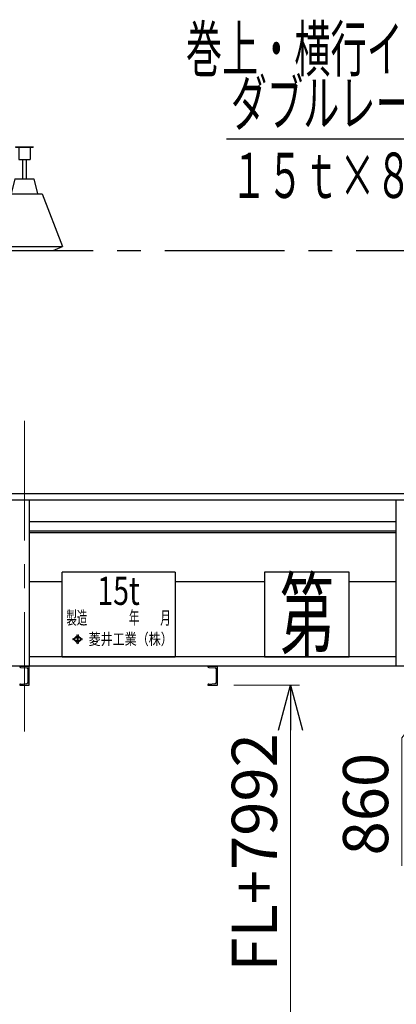
# Model space of a CAD drawing. Units: millimetres. Extents: x -185 to 185, y -134 to 137.
# Drawn here: x -58 to -33, y -35 to 30 of the extents above; entities that cross this region are included whole.
import ezdxf
from ezdxf.enums import TextEntityAlignment as Align

# ---------------------------------------------------------------- set-up
doc = ezdxf.new("R2010")
doc.units = ezdxf.units.MM
doc.header["$LTSCALE"] = 0.25
doc.linetypes.add('CENTER', pattern=[50.8, 31.75, -6.35, 6.35, -6.35])
doc.layers.add('Layer0016', color=7, linetype='Continuous')
doc.styles.add('dcStyle0', font='txt.shx', dxfattribs={"width": 0.8, "bigfont": 'bigfont'})
doc.styles.add('dcStyle1', font='ＭＳ Ｐ明朝', dxfattribs={"width": 0.8})
doc.styles.add('dcStyle3', font='ＭＳ Ｐゴシック', dxfattribs={"width": 0.8})
doc.dimstyles.new('dc_Rotated', dxfattribs={"dimtxt": 3, "dimasz": 3.000002, "dimexe": 0.6, "dimexo": 0.9, "dimgap": 0.9, "dimtad": 3, "dimdsep": 46, "dimtxsty": 'dcStyle0', "dimblk1": 'OPEN30', "dimblk2": 'OPEN30', "dimsah": 1, "dimcen": 0.09, "dimclrd": 91, "dimclre": 91, "dimclrt": 7, "dimadec": 0, "dimazin": 2, "dimtfac": 1, "dimtdec": 4, "dimtmove": 0, "dimatfit": 3, "dimfxl": 1, "dimarcsym": 0})

# ---------------------------------------------------------------- blocks, each defined once
blk = doc.blocks.new('DC_GROUP_MDOI1510_R0_28')
at = {"layer": 'Layer0016', "color": 6, "linetype": 'Continuous', "lineweight": 25}
for p, q in [((-55.46, -12.155), (-55.46, -6.53)), ((-47.96, -6.53), (-55.46, -6.53)), ((-47.96, -6.53), (-47.96, -12.155)), ((-54.722, -10.923), (-54.746, -10.945)), ((-54.746, -10.945), (-54.713, -10.975)), ((-54.713, -10.975), (-54.746, -11.006)), ((-54.746, -11.006), (-54.722, -11.028)), ((-54.722, -10.922), (-54.69, -10.953)), ((-54.69, -10.998), (-54.722, -11.028)), ((-54.459, -10.736), (-54.69, -10.953)), ((-54.69, -10.998), (-54.459, -11.215)), ((-54.561, -10.877), (-54.666, -10.975)), ((-54.666, -10.975), (-54.561, -11.074)), ((-54.561, -10.877), (-54.452, -10.877)), ((-54.561, -11.074), (-54.452, -11.074)), ((-54.435, -10.758), (-54.527, -10.844)), ((-54.527, -10.844), (-54.344, -10.844)), ((-54.527, -11.106), (-54.435, -11.192)), ((-54.527, -11.106), (-54.344, -11.106)), ((-54.491, -10.706), (-54.467, -10.683)), ((-54.491, -10.706), (-54.459, -10.736)), ((-54.435, -10.713), (-54.467, -10.683)), ((-54.452, -10.877), (-54.452, -11.074)), ((-54.403, -10.683), (-54.435, -10.713)), ((-54.435, -10.758), (-54.344, -10.844)), ((-54.344, -11.106), (-54.435, -11.192)), ((-54.419, -10.877), (-54.309, -10.877)), ((-54.419, -10.877), (-54.419, -11.074)), ((-54.419, -11.074), (-54.309, -11.074)), ((-54.379, -10.706), (-54.411, -10.736)), ((-54.181, -10.953), (-54.411, -10.736)), ((-54.411, -11.215), (-54.181, -10.998)), ((-54.403, -10.683), (-54.379, -10.706)), ((-54.309, -10.877), (-54.205, -10.975)), ((-54.205, -10.975), (-54.309, -11.074)), ((-54.149, -10.923), (-54.181, -10.953)), ((-54.181, -10.998), (-54.149, -11.028)), ((-54.157, -10.975), (-54.125, -10.945)), ((-54.125, -11.006), (-54.157, -10.975)), ((-54.149, -10.923), (-54.125, -10.945)), ((-54.125, -11.006), (-54.149, -11.028)), ((-54.459, -11.215), (-54.491, -11.245)), ((-54.491, -11.245), (-54.467, -11.268)), ((-54.467, -11.268), (-54.435, -11.237)), ((-54.435, -11.237), (-54.403, -11.268)), ((-54.411, -11.215), (-54.379, -11.245)), ((-54.403, -11.268), (-54.379, -11.245)), ((-55.46, -12.155), (-47.96, -12.155))]:
    blk.add_line(p, q, dxfattribs=at)
at = {"layer": 'Layer0016', "color": 6}
for s, height, style, width, p, p2 in [('15t', 1.875, 'dcStyle3', 0.763073, (-53.117, -8.699), (-50.304, -8.699)), ('製造\u3000\u3000\u3000\u3000年\u3000\u3000月', 0.875, 'dcStyle1', 0.689053, (-55.172, -9.994), (-48.249, -9.994)), ('菱井工業（株）', 0.7563, 'dcStyle1', 0.855848, (-53.697, -11.353), (-48.112, -11.353))]:
    blk.add_text(s, height=height, dxfattribs=dict(at, style=style, width=width)).set_placement(p, p2, align=Align.FIT)
blk = doc.blocks.new('DC_GROUP_MDOI1510_R0_29')
at = {"layer": 'Layer0016', "color": 6, "linetype": 'Continuous', "lineweight": 25}
for p, q in [((-36.398, -6.53), (-42.023, -6.53)), ((-42.023, -6.53), (-42.023, -12.155)), ((-36.398, -12.155), (-36.398, -6.53)), ((-42.023, -12.155), (-36.398, -12.155))]:
    blk.add_line(p, q, dxfattribs=at)
at = {"layer": 'Layer0016', "color": 6, "style": 'dcStyle3', "width": 0.55}
blk.add_text('第', height=4.5, dxfattribs=at).set_placement((-41.01, -11.593), (-37.41, -11.593), align=Align.FIT)
blk = doc.blocks.new('DC_GROUP_MDOI1510_R0_35')
at = {"layer": 'Layer0016', "color": 8, "linetype": 'Continuous', "lineweight": 25}
for p, q in [((-58.548, 21.72), (-57.373, 21.72)), ((-58.548, 21.72), (-58.548, 21.695)), ((-58.548, 21.695), (-57.373, 21.695)), ((-58.335, 21.695), (-58.335, 20.87)), ((-57.585, 21.695), (-57.585, 20.87)), ((-57.373, 21.72), (-57.373, 21.695)), ((-58.335, 20.87), (-57.585, 20.87)), ((-58.085, 20.87), (-58.085, 19.595)), ((-57.835, 20.87), (-57.835, 19.595)), ((-58.585, 19.595), (-58.835, 18.595)), ((-58.585, 19.595), (-57.335, 19.595)), ((-57.335, 19.595), (-57.085, 18.595)), ((-59.148, 18.595), (-60.498, 15.095)), ((-59.148, 18.595), (-56.773, 18.595)), ((-56.773, 18.595), (-55.423, 15.095)), ((-60.498, 15.095), (-59.873, 14.845)), ((-60.498, 15.095), (-55.423, 15.095)), ((-56.048, 14.845), (-55.423, 15.095)), ((-59.873, 14.845), (-56.048, 14.845))]:
    blk.add_line(p, q, dxfattribs=at)
blk = doc.blocks.new('_Open30')
at = {"color": 0, "linetype": 'ByBlock', "lineweight": -2}
for p, q in [((-1, 0.267949), (0, 0)), ((0, 0), (-1, -0.267949)), ((0, 0), (-1, 0))]:
    blk.add_line(p, q, dxfattribs=at)
blk = doc.blocks.new('*D77')
at = {"layer": 'Layer0016', "color": 91, "linetype": 'Continuous', "lineweight": 13}
for p, q in [((-44.06, -14.03), (-39.696, -14.03)), ((-40.296, -85.805), (-40.296, -14.03))]:
    blk.add_line(p, q, dxfattribs=at)
at = {"layer": 'Layer0016', "color": 91, "xscale": 3.000002807615286, "yscale": 2.999989368223643}
for p, rotation in [((-40.296, -14.03), 90), ((-40.296, -85.805), 270)]:
    blk.add_blockref('_Open30', p, dxfattribs=dict(at, rotation=rotation))
at = {"layer": 'Layer0016', "color": 7, "insert": (-41.196, -39.464), "char_height": 3, "width": 45.75, "attachment_point": 8, "rotation": 90, "style": 'dcStyle0'}
blk.add_mtext('\\T1.00;ガーダー下面\u3000FL+7992', dxfattribs=at)
blk = doc.blocks.new('*D79')
at = {"layer": 'Layer0016', "color": 91, "linetype": 'Continuous', "lineweight": 13}
for p, q in [((-120.46, -28.38), (-120.46, -67.659)), ((4.54, -28.38), (4.54, -67.659)), ((-120.46, -67.059), (4.54, -67.059))]:
    blk.add_line(p, q, dxfattribs=at)
at = {"layer": 'Layer0016', "color": 91, "xscale": 3.000002807615286, "yscale": 2.999989368223643}
for p, rotation in [((-120.46, -67.059), 180), ((4.54, -67.059), 360)]:
    blk.add_blockref('_Open30', p, dxfattribs=dict(at, rotation=rotation))
at = {"layer": 'Layer0016', "color": 7, "insert": (-63.543, -66.159), "char_height": 3, "width": 45.75, "attachment_point": 8, "style": 'dcStyle0'}
blk.add_mtext('\\T1.00;走行レールスパン\u300010000', dxfattribs=at)
blk = doc.blocks.new('*D81')
at = {"layer": 'Layer0016', "color": 91, "linetype": 'Continuous', "lineweight": 13}
for p, q in [((-111.085, -18.019), (-111.085, -59.659)), ((-9.21, -18.019), (-9.21, -59.659)), ((-111.085, -59.059), (-9.21, -59.059))]:
    blk.add_line(p, q, dxfattribs=at)
at = {"layer": 'Layer0016', "color": 91, "xscale": 3.000002807615286, "yscale": 2.999989368223643}
for p, rotation in [((-111.085, -59.059), 180), ((-9.21, -59.059), 360)]:
    blk.add_blockref('_Open30', p, dxfattribs=dict(at, rotation=rotation))
at = {"layer": 'Layer0016', "color": 7, "insert": (-66.364, -58.159), "char_height": 3, "width": 36.75, "attachment_point": 8, "style": 'dcStyle0'}
blk.add_mtext('\\T1.00;横行稼動範囲\u30008150', dxfattribs=at)
blk = doc.blocks.new('DC_GROUP_MDOI1510_R0_54')
at = {"layer": 'Layer0016', "color": 91, "linetype": 'Continuous', "lineweight": 25}
for p, q in [((-17.854, 22.224), (-44.554, 22.224)), ((-10.274, 6.432), (-17.854, 22.224))]:
    blk.add_line(p, q, dxfattribs=at)
at = {"layer": 'Layer0016', "color": 91, "xscale": 3.000002807615286, "yscale": 2.999989368223643, "rotation": 295.6387120790547}
blk.add_blockref('_Open30', (-10.274, 6.432), dxfattribs=at)
at = {"layer": 'Layer0016', "color": 7, "style": 'dcStyle0', "width": 0.949153}
blk.add_text('ダブルレールホイスト', height=3, dxfattribs=at).set_placement((-44.254, 23.124), (-20.254, 23.124), align=Align.FIT)
blk = doc.blocks.new('*D97')
at = {"layer": 'Layer0016', "color": 91, "linetype": 'Continuous', "lineweight": 13}
for p, q in [((-25.706, -13.93), (-25.706, -3.18)), ((-32.912, -17.526), (-25.706, -8.555)), ((-12.865, -13.93), (-26.306, -13.93)), ((-32.912, -26.026), (-32.912, -17.526))]:
    blk.add_line(p, q, dxfattribs=at)
at = {"layer": 'Layer0016', "color": 91, "xscale": 3.000002807615286, "yscale": 2.999989368223643}
for p, rotation in [((-25.706, -3.18), 90), ((-25.706, -13.93), 270)]:
    blk.add_blockref('_Open30', p, dxfattribs=dict(at, rotation=rotation))
at = {"layer": 'Layer0016', "color": 7, "insert": (-33.812, -18.526), "char_height": 3, "width": 12.75, "attachment_point": 9, "rotation": 90, "style": 'dcStyle0'}
blk.add_mtext('\\T1.00;860', dxfattribs=at)
blk = doc.blocks.new('DC_GROUP_MDOI1510_R0_85')
at = {"layer": 'Layer0016', "color": 7, "linetype": 'Continuous', "lineweight": 25}
for p, q in [((-45.773, -12.78), (-45.148, -12.78)), ((-45.773, -12.78), (-45.773, -12.803)), ((-45.727, -12.853), (-45.302, -12.891)), ((-45.21, -13.82), (-45.21, -12.99)), ((-45.148, -14.03), (-45.148, -12.78)), ((-45.773, -14.007), (-45.773, -14.03)), ((-45.773, -14.03), (-45.148, -14.03)), ((-45.727, -13.957), (-45.302, -13.92))]:
    blk.add_line(p, q, dxfattribs=at)
for centre, radius, start, end in [((-45.723, -12.803), 0.05, 180, 265), ((-45.31, -12.99), 0.1, 0, 85), ((-45.723, -14.007), 0.05, 95, 180), ((-45.31, -13.82), 0.1, 275, 0)]:
    blk.add_arc(centre, radius, start, end, dxfattribs=at)
blk = doc.blocks.new('DC_GROUP_MDOI1510_R0_86')
at = {"layer": 'Layer0016', "color": 7, "linetype": 'Continuous', "lineweight": 25}
for p, q in [((-58.273, -12.78), (-57.648, -12.78)), ((-58.273, -12.78), (-58.273, -12.803)), ((-58.227, -12.853), (-57.802, -12.891)), ((-57.71, -13.82), (-57.71, -12.99)), ((-57.648, -14.03), (-57.648, -12.78)), ((-58.273, -14.007), (-58.273, -14.03)), ((-58.273, -14.03), (-57.648, -14.03)), ((-58.227, -13.957), (-57.802, -13.92))]:
    blk.add_line(p, q, dxfattribs=at)
for centre, radius, start, end in [((-58.223, -12.803), 0.05, 180, 265), ((-57.81, -12.99), 0.1, 0, 85), ((-58.223, -14.007), 0.05, 95, 180), ((-57.81, -13.82), 0.1, 275, 0)]:
    blk.add_arc(centre, radius, start, end, dxfattribs=at)

msp = doc.modelspace()

# ---------------------------------------------------------------- linework, layer by layer
at = {"layer": 'Layer0016', "color": 8, "linetype": 'CENTER', "lineweight": 25}
msp.add_line((-124.835, 14.845), (8.915, 14.845), dxfattribs=at)
at = {"layer": 'Layer0016', "color": 7, "linetype": 'CENTER', "lineweight": 18}
msp.add_line((-57.96, 3.524), (-57.96, -18.41), dxfattribs=at)
at = {"layer": 'Layer0016', "color": 4, "linetype": 'Continuous', "lineweight": 25}
for p, q in [((-30.388, -1.318), (-117.335, -1.318)), ((-30.388, -1.743), (-117.335, -1.743)), ((-57.648, -1.743), (-57.648, -12.78)), ((-33.273, -12.78), (-33.273, -1.743)), ((-57.648, -7.155), (-55.46, -7.155)), ((-47.96, -7.155), (-42.023, -7.155)), ((-36.398, -7.155), (-33.273, -7.155)), ((-33.273, -12.155), (-57.648, -12.155)), ((1.49, -12.78), (-117.41, -12.78))]:
    msp.add_line(p, q, dxfattribs=at)
at = {"layer": 'Layer0016', "color": 6, "linetype": 'Continuous', "lineweight": 25}
for p, q in [((-33.273, -3.18), (-57.648, -3.18)), ((-33.273, -3.918), (-57.648, -3.918))]:
    msp.add_line(p, q, dxfattribs=at)
at = {"layer": 'Layer0016', "color": 7, "linetype": 'Continuous', "lineweight": 25}
msp.add_line((-33.273, -3.805), (-57.648, -3.805), dxfattribs=at)

# ---------------------------------------------------------------- block references
at = {"layer": 'Layer0016', "linetype": 'Continuous'}
for name in ['DC_GROUP_MDOI1510_R0_54', 'DC_GROUP_MDOI1510_R0_35', 'DC_GROUP_MDOI1510_R0_28', 'DC_GROUP_MDOI1510_R0_29', 'DC_GROUP_MDOI1510_R0_86', 'DC_GROUP_MDOI1510_R0_85']:
    msp.add_blockref(name, (0, 0), dxfattribs=at)

# ---------------------------------------------------------------- texts
at = {"layer": 'Layer0016', "color": 7, "style": 'dcStyle0'}
for s, width, p, p2 in [('巻上・横行インバーター付', 0.946479, (-47.238, 26.72), (-18.438, 26.72)), ('１５ｔ×８ｍ（三菱）', 0.949153, (-44.254, 18.324), (-20.254, 18.324))]:
    msp.add_text(s, height=3, dxfattribs=dict(at, width=width)).set_placement(p, p2, align=Align.FIT)

# ---------------------------------------------------------------- dimensions: what is measured, and where the dimension line sits
at = {"layer": 'Layer0016', "linetype": 'Continuous', "lineweight": 13}
for base, p1, p2, text, override, picture, middle in [((-25.706, -3.18), (-11.965, -13.93), (-25.706, -3.18), '860', {"dimtxt": 3, "dimasz": 3.000002, "dimexe": 0.6, "dimexo": 0.9, "dimgap": 8.105528, "dimtad": 3, "dimtih": 0, "dimtoh": 0, "dimdec": 2, "dimlfac": 1, "dimzin": 8, "dimtxsty": 'dcStyle0', "dimblk1": 'Open30', "dimblk2": 'Open30', "dimsah": 1, "dimse2": 1, "dimclrd": 91, "dimclre": 91, "dimclrt": 7, "dimazin": 2, "dimtofl": 1, "dimtolj": 0, "dimtzin": 8, "dimarcsym": 1}, '*D97', (-25.706, -22.126)), ((-40.296, -14.03), (-40.296, -85.805), (-44.96, -14.03), 'ガーダー下面\u3000FL+7992', {"dimtxt": 3, "dimasz": 3.000002, "dimexe": 0.6, "dimexo": 0.9, "dimgap": 0.9, "dimtad": 3, "dimtih": 0, "dimtoh": 0, "dimdec": 2, "dimlfac": 1, "dimzin": 8, "dimtxsty": 'dcStyle0', "dimblk1": 'Open30', "dimblk2": 'Open30', "dimsah": 1, "dimse1": 1, "dimclrd": 91, "dimclre": 91, "dimclrt": 7, "dimazin": 2, "dimtofl": 1, "dimtolj": 0, "dimtzin": 8, "dimarcsym": 1}, '*D77', (-40.296, -39.464))]:
    dim = msp.add_linear_dim(base=base, p1=p1, p2=p2, angle=90, text=text, dimstyle='dc_Rotated', override=override, dxfattribs=at)
    dim.commit()
    dim.dimension.update_dxf_attribs({"geometry": picture, "text_midpoint": middle, "dimtype": 160})
for base, p1, p2, text, picture, middle in [((-9.21, -59.059), (-111.085, -17.119), (-9.21, -17.119), '横行稼動範囲\u30008150', '*D81', (-66.364, -59.059)), ((4.54, -67.059), (-120.46, -27.48), (4.54, -27.48), '走行レールスパン\u300010000', '*D79', (-63.543, -67.059))]:
    dim = msp.add_linear_dim(base=base, p1=p1, p2=p2, text=text, dimstyle='dc_Rotated', override={"dimtxt": 3, "dimasz": 3.000002, "dimexe": 0.6, "dimexo": 0.9, "dimgap": 0.9, "dimtad": 3, "dimtih": 0, "dimtoh": 0, "dimdec": 2, "dimlfac": 1, "dimzin": 8, "dimtxsty": 'dcStyle0', "dimblk1": 'Open30', "dimblk2": 'Open30', "dimsah": 1, "dimclrd": 91, "dimclre": 91, "dimclrt": 7, "dimazin": 2, "dimtofl": 1, "dimtolj": 0, "dimtzin": 8, "dimarcsym": 1}, dxfattribs=at)
    dim.commit()
    dim.dimension.update_dxf_attribs({"geometry": picture, "text_midpoint": middle, "dimtype": 160})

doc.saveas('drawing.dxf')
